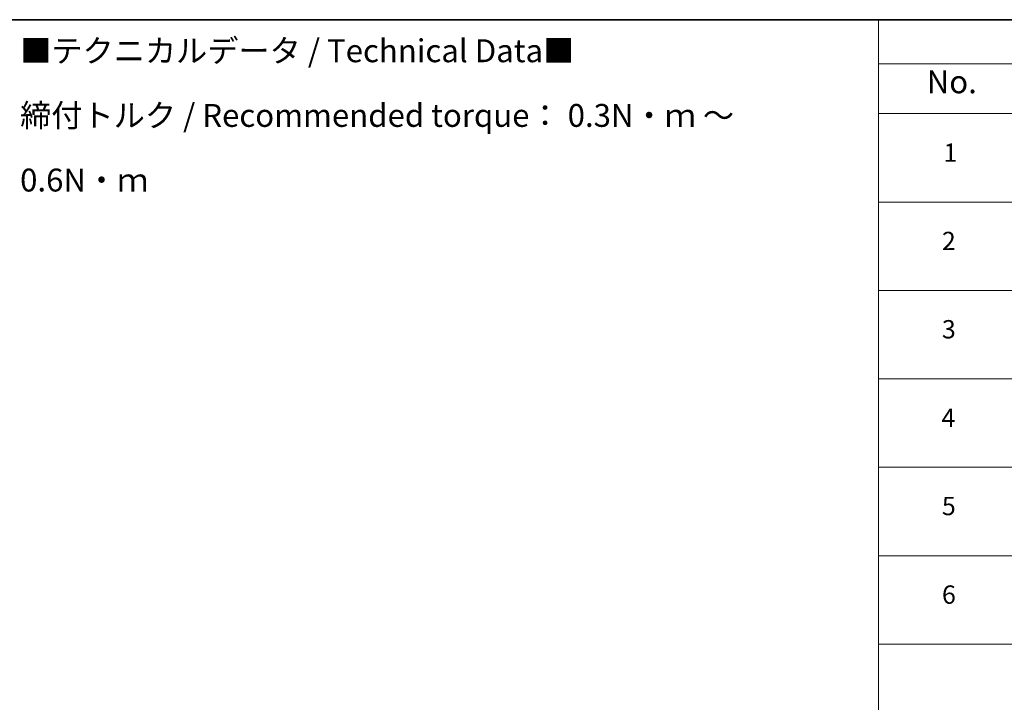
# Model space of a CAD drawing. Units: millimetres. Extents: x -922 to 7349, y 36 to 1300.
# Drawn here: x -630 to -360, y 552 to 738 of the extents above; entities that cross this region are included whole.
import ezdxf

# ---------------------------------------------------------------- set-up
doc = ezdxf.new("R2010")
doc.units = ezdxf.units.MM
doc.header["$LTSCALE"] = 4.5
doc.layers.add('Border (ISO)', color=7, linetype='Continuous', lineweight=35)
doc.layers.add('Symbol (ISO)', color=7, linetype='Continuous', lineweight=18)
doc.styles.add('Note Text (TK)', font='MS PGothic.ttf')
doc.styles.add('Note Text (TK2)', font='MS PGothic.ttf')

# ---------------------------------------------------------------- blocks, each defined once
blk = doc.blocks.new('Borders tk図枠')
at = {"layer": 'Border (ISO)'}
blk.add_line((14.5, 289), (405.5, 289), dxfattribs=at)
blk = doc.blocks.new('Table2')
at = {"layer": 'Symbol (ISO)'}
for p, q in [((225.5, 289), (405.5, 289)), ((225.5, 289), (225.5, 284.18)), ((225.5, 284.18), (405.5, 284.18)), ((225.5, 284.18), (225.5, 278.74)), ((225.5, 278.74), (405.5, 278.74)), ((225.5, 278.74), (225.5, 172.42)), ((225.5, 269.07), (405.5, 269.07)), ((225.5, 259.41), (405.5, 259.41)), ((225.5, 249.74), (405.5, 249.74)), ((225.5, 240.08), (405.5, 240.08)), ((225.5, 230.41), (405.5, 230.41)), ((225.5, 220.75), (405.5, 220.75))]:
    blk.add_line(p, q, dxfattribs=at)
at = {"layer": 'Symbol (ISO)', "color": 7, "attachment_point": 7}
for s, insert, char_height, style in [('No.', (230.76, 280.18), 2.5, 'Note Text (TK)'), ('1', (232.6, 272.85), 2, 'Note Text (TK2)'), ('2', (232.42, 263.19), 2, 'Note Text (TK2)'), ('3', (232.42, 253.54), 2, 'Note Text (TK2)'), ('4', (232.37, 243.86), 2, 'Note Text (TK2)'), ('5', (232.42, 234.22), 2, 'Note Text (TK2)'), ('6', (232.43, 224.54), 2, 'Note Text (TK2)')]:
    blk.add_mtext(s, dxfattribs=dict(at, insert=insert, char_height=char_height, style=style))

msp = doc.modelspace()

# ---------------------------------------------------------------- block references
at = {"xscale": 2.5, "yscale": 2.5, "zscale": 2.5}
for name in ['Borders tk図枠', 'Table2']:
    msp.add_blockref(name, (-958.5, 16), dxfattribs=at)

# ---------------------------------------------------------------- texts
at = {"layer": 'Symbol (ISO)', "color": 7, "insert": (-629.4445, 712.3455), "char_height": 6.25, "width": 221.198821, "attachment_point": 4, "line_spacing_factor": 1.695652, "style": 'Note Text (TK)'}
msp.add_mtext('\\fＭＳ Ｐゴシック|b0|i0;■テクニカルデータ / Technical Data■\\P\\fＭＳ Ｐゴシック|b0|i0;締付トルク / Recommended torque： 0.3N・ｍ ～ 0.6N・ｍ', dxfattribs=at)

doc.saveas('drawing.dxf')
